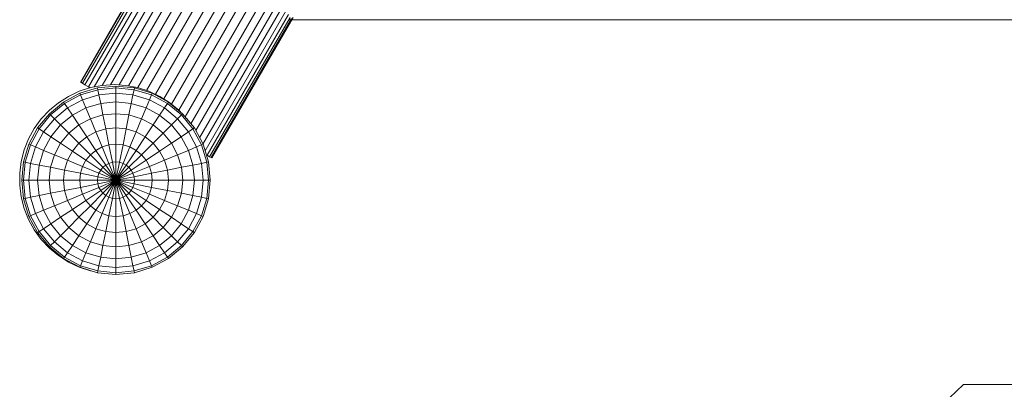
# Model space of a CAD drawing. Units: millimetres. Extents: x -1642 to 5078, y -2082 to 2670.
# Drawn here: x 2980 to 3376, y 108 to 257 of the extents above; entities that cross this region are included whole.
import ezdxf

# ---------------------------------------------------------------- set-up
doc = ezdxf.new("R2010")
doc.units = ezdxf.units.MM
doc.layers.add('A-GENM', color=13, linetype='Continuous', lineweight=9)
doc.layers.add('G-IMPT', color=8, linetype='Continuous', lineweight=9)

# ---------------------------------------------------------------- blocks, each defined once
blk = doc.blocks.new('d-Wab Board - 10_DWG-376204-South')
at = {"layer": 'G-IMPT'}
for p, q in [((-459.43, 493.02), (-610.46, 231.69)), ((-459.22, 492.9), (-610.25, 231.57)), ((-458.6, 492.54), (-609.63, 231.21)), ((-457.64, 491.83), (-608.6, 230.62)), ((-456.79, 490.04), (-607.19, 229.8)), ((-455.65, 487.91), (-604.87, 229.71)), ((-454.44, 485.13), (-601.7, 230.33)), ((-452.6, 482.73), (-598.35, 230.53)), ((-450.5, 480.17), (-594.79, 230.5)), ((-448.22, 477.39), (-591.12, 230.14)), ((-445.49, 475.01), (-587.41, 229.43)), ((-442.58, 472.62), (-583.81, 228.26)), ((-439.41, 470.52), (-580.29, 226.74)), ((-436.03, 468.71), (-576.94, 224.89)), ((-538.66, 283.53), (-573.78, 222.75)), ((-537.61, 277.93), (-570.88, 220.35)), ((-535.63, 274.24), (-568.31, 217.69)), ((-533.73, 270.82), (-566.03, 214.92)), ((-531.95, 267.69), (-564.06, 212.14)), ((-530.35, 264.88), (-562.51, 209.24)), ((-528.93, 262.45), (-561.15, 206.71)), ((-527.74, 260.41), (-560.32, 204.04)), ((-526.79, 258.8), (-559.48, 202.23)), ((-526.09, 257.64), (-558.46, 201.64)), ((-557.63, 201.16), (-524.94, 257.71)), ((-525.5, 257.24), (-557.84, 201.28)), ((-526.29, 256.75), (-26.76, 256.75)), ((-525.78, 256.75), (-27.22, 256.75)), ((-610.25, 231.57), (-610.46, 231.69)), ((-610.46, 231.69), (-610.25, 231.57)), ((-610.25, 231.57), (-609.63, 231.21)), ((-609.63, 231.21), (-608.6, 230.62)), ((-608.6, 230.62), (-607.19, 229.8)), ((-607.19, 229.8), (-606.47, 229.39)), ((-601.65, 230.33), (-606.34, 229.43)), ((-596.13, 230.03), (-603.52, 229.3)), ((-596.88, 230.63), (-601.65, 230.33)), ((-592.11, 230.33), (-596.88, 230.63)), ((-588.73, 229.3), (-596.13, 230.03)), ((-596.13, 229.32), (-596.13, 230.03)), ((-587.42, 229.43), (-592.11, 230.33)), ((-615.21, 225.92), (-619.24, 223.36)), ((-610.64, 227.15), (-617.19, 223.64)), ((-610.36, 226.49), (-616.79, 223.05)), ((-610.89, 227.95), (-615.21, 225.92)), ((-606.34, 229.43), (-610.89, 227.95)), ((-603.52, 229.3), (-610.64, 227.15)), ((-610.36, 226.49), (-610.64, 227.15)), ((-603.39, 228.61), (-610.36, 226.49)), ((-609.54, 224.5), (-610.36, 226.49)), ((-602.97, 226.49), (-609.54, 224.5)), ((-603.39, 228.61), (-603.52, 229.3)), ((-596.13, 229.32), (-603.39, 228.61)), ((-602.97, 226.49), (-603.39, 228.61)), ((-596.13, 227.16), (-602.97, 226.49)), ((-602.28, 223.05), (-602.97, 226.49)), ((-596.13, 227.16), (-596.13, 229.32)), ((-588.87, 228.61), (-596.13, 229.32)), ((-596.13, 223.66), (-596.13, 227.16)), ((-589.29, 226.49), (-596.13, 227.16)), ((-589.98, 223.05), (-589.29, 226.49)), ((-589.29, 226.49), (-588.87, 228.61)), ((-582.72, 224.5), (-589.29, 226.49)), ((-588.87, 228.61), (-588.73, 229.3)), ((-581.9, 226.49), (-588.87, 228.61)), ((-581.62, 227.15), (-588.73, 229.3)), ((-582.88, 227.95), (-587.42, 229.43)), ((-578.55, 225.92), (-582.88, 227.95)), ((-582.72, 224.5), (-581.9, 226.49)), ((-581.9, 226.49), (-581.62, 227.15)), ((-575.47, 223.05), (-581.9, 226.49)), ((-575.07, 223.64), (-581.62, 227.15)), ((-574.52, 223.36), (-578.55, 225.92)), ((-617.19, 223.64), (-622.93, 218.93)), ((-619.24, 223.36), (-622.93, 220.31)), ((-616.79, 223.05), (-622.43, 218.43)), ((-616.79, 223.05), (-617.19, 223.64)), ((-615.6, 221.26), (-616.79, 223.05)), ((-609.54, 224.5), (-615.6, 221.26)), ((-608.2, 221.26), (-609.54, 224.5)), ((-602.28, 223.05), (-608.2, 221.26)), ((-596.13, 223.66), (-602.28, 223.05)), ((-601.36, 218.43), (-602.28, 223.05)), ((-596.13, 218.94), (-596.13, 223.66)), ((-589.98, 223.05), (-596.13, 223.66)), ((-590.9, 218.43), (-589.98, 223.05)), ((-584.06, 221.26), (-589.98, 223.05)), ((-584.06, 221.26), (-582.72, 224.5)), ((-576.66, 221.26), (-582.72, 224.5)), ((-576.66, 221.26), (-575.47, 223.05)), ((-575.47, 223.05), (-575.07, 223.64)), ((-569.83, 218.43), (-575.47, 223.05)), ((-569.33, 218.93), (-575.07, 223.64)), ((-570.84, 220.31), (-574.52, 223.36)), ((-622.93, 218.93), (-627.65, 213.19)), ((-622.43, 218.43), (-627.06, 212.79)), ((-622.93, 220.31), (-626.2, 216.83)), ((-622.43, 218.43), (-622.93, 218.93)), ((-620.91, 216.9), (-622.43, 218.43)), ((-615.6, 221.26), (-620.91, 216.9)), ((-613.65, 218.35), (-618.43, 214.42)), ((-613.65, 218.35), (-615.6, 221.26)), ((-608.2, 221.26), (-613.65, 218.35)), ((-611.03, 214.42), (-613.65, 218.35)), ((-606.39, 216.9), (-608.2, 221.26)), ((-601.36, 218.43), (-606.39, 216.9)), ((-596.13, 218.94), (-601.36, 218.43)), ((-600.24, 212.79), (-601.36, 218.43)), ((-596.13, 213.2), (-596.13, 218.94)), ((-590.9, 218.43), (-596.13, 218.94)), ((-592.02, 212.79), (-590.9, 218.43)), ((-585.87, 216.9), (-590.9, 218.43)), ((-585.87, 216.9), (-584.06, 221.26)), ((-578.61, 218.35), (-584.06, 221.26)), ((-581.23, 214.42), (-578.61, 218.35)), ((-578.61, 218.35), (-576.66, 221.26)), ((-573.83, 214.42), (-578.61, 218.35)), ((-571.35, 216.9), (-576.66, 221.26)), ((-571.35, 216.9), (-569.83, 218.43)), ((-570.24, 219.68), (-570.84, 220.31)), ((-569.83, 218.43), (-569.33, 218.93)), ((-565.2, 212.79), (-569.83, 218.43)), ((-564.61, 213.19), (-569.33, 218.93)), ((-626.2, 216.83), (-629, 212.97)), ((-620.91, 216.9), (-625.26, 211.59)), ((-618.43, 214.42), (-622.35, 209.65)), ((-618.43, 214.42), (-620.91, 216.9)), ((-615.09, 211.09), (-618.43, 214.42)), ((-611.03, 214.42), (-615.09, 211.09)), ((-606.39, 216.9), (-611.03, 214.42)), ((-607.84, 209.65), (-611.03, 214.42)), ((-604.19, 211.59), (-606.39, 216.9)), ((-588.07, 211.59), (-585.87, 216.9)), ((-581.23, 214.42), (-585.87, 216.9)), ((-584.42, 209.65), (-581.23, 214.42)), ((-577.17, 211.09), (-581.23, 214.42)), ((-577.17, 211.09), (-573.83, 214.42)), ((-573.83, 214.42), (-571.35, 216.9)), ((-569.91, 209.65), (-573.83, 214.42)), ((-567, 211.59), (-571.35, 216.9)), ((-567.57, 216.83), (-567.87, 217.15)), ((-567.27, 216.43), (-567.57, 216.83)), ((-629, 212.97), (-631.31, 208.78)), ((-627.65, 213.19), (-631.15, 206.63)), ((-627.06, 212.79), (-630.49, 206.36)), ((-625.26, 211.59), (-628.5, 205.54)), ((-627.06, 212.79), (-627.65, 213.19)), ((-625.26, 211.59), (-627.06, 212.79)), ((-622.35, 209.65), (-625.26, 211.59)), ((-615.09, 211.09), (-618.43, 207.03)), ((-611.03, 207.03), (-615.09, 211.09)), ((-604.19, 211.59), (-607.84, 209.65)), ((-600.24, 212.79), (-604.19, 211.59)), ((-601.68, 205.54), (-604.19, 211.59)), ((-596.13, 213.2), (-600.24, 212.79)), ((-598.96, 206.36), (-600.24, 212.79)), ((-596.13, 206.64), (-596.13, 213.2)), ((-592.02, 212.79), (-596.13, 213.2)), ((-593.3, 206.36), (-592.02, 212.79)), ((-588.07, 211.59), (-592.02, 212.79)), ((-590.58, 205.54), (-588.07, 211.59)), ((-584.42, 209.65), (-588.07, 211.59)), ((-581.23, 207.03), (-577.17, 211.09)), ((-573.83, 207.03), (-577.17, 211.09)), ((-569.91, 209.65), (-567, 211.59)), ((-567, 211.59), (-565.2, 212.79)), ((-563.76, 205.54), (-567, 211.59)), ((-565.2, 212.79), (-564.61, 213.19)), ((-561.77, 206.36), (-565.2, 212.79)), ((-561.11, 206.63), (-564.61, 213.19)), ((-631.15, 206.63), (-633.31, 199.52)), ((-631.31, 208.78), (-633.06, 204.34)), ((-630.49, 206.36), (-632.61, 199.38)), ((-630.49, 206.36), (-631.15, 206.63)), ((-628.5, 205.54), (-630.49, 206.36)), ((-622.35, 209.65), (-625.26, 204.19)), ((-618.43, 207.03), (-622.35, 209.65)), ((-618.43, 207.03), (-620.91, 202.39)), ((-613.65, 203.83), (-618.43, 207.03)), ((-611.03, 207.03), (-613.65, 203.83)), ((-607.84, 209.65), (-611.03, 207.03)), ((-606.39, 202.39), (-611.03, 207.03)), ((-604.19, 204.19), (-607.84, 209.65)), ((-598.96, 206.36), (-601.68, 205.54)), ((-596.13, 206.64), (-598.96, 206.36)), ((-597.57, 199.38), (-598.96, 206.36)), ((-596.13, 199.53), (-596.13, 206.64)), ((-593.3, 206.36), (-596.13, 206.64)), ((-594.69, 199.38), (-593.3, 206.36)), ((-590.58, 205.54), (-593.3, 206.36)), ((-588.07, 204.19), (-584.42, 209.65)), ((-585.87, 202.39), (-581.23, 207.03)), ((-581.23, 207.03), (-584.42, 209.65)), ((-578.61, 203.83), (-581.23, 207.03)), ((-578.61, 203.83), (-573.83, 207.03)), ((-573.83, 207.03), (-569.91, 209.65)), ((-571.35, 202.39), (-573.83, 207.03)), ((-567, 204.19), (-569.91, 209.65)), ((-563.76, 205.54), (-561.77, 206.36)), ((-561.77, 206.36), (-561.11, 206.63)), ((-559.65, 199.38), (-561.77, 206.36)), ((-558.95, 199.52), (-561.11, 206.63)), ((-633.06, 204.34), (-634.25, 199.71)), ((-628.5, 205.54), (-630.49, 198.96)), ((-625.26, 204.19), (-628.5, 205.54)), ((-625.26, 204.19), (-627.06, 198.28)), ((-620.91, 202.39), (-625.26, 204.19)), ((-620.91, 202.39), (-622.43, 197.36)), ((-615.6, 200.19), (-620.91, 202.39)), ((-613.65, 203.83), (-615.6, 200.19)), ((-608.2, 200.19), (-613.65, 203.83)), ((-606.39, 202.39), (-608.2, 200.19)), ((-604.19, 204.19), (-606.39, 202.39)), ((-601.36, 197.36), (-606.39, 202.39)), ((-601.68, 205.54), (-604.19, 204.19)), ((-600.24, 198.28), (-604.19, 204.19)), ((-598.96, 198.96), (-601.68, 205.54)), ((-593.3, 198.96), (-590.58, 205.54)), ((-592.02, 198.28), (-588.07, 204.19)), ((-590.9, 197.36), (-585.87, 202.39)), ((-588.07, 204.19), (-590.58, 205.54)), ((-585.87, 202.39), (-588.07, 204.19)), ((-584.06, 200.19), (-585.87, 202.39)), ((-584.06, 200.19), (-578.61, 203.83)), ((-576.66, 200.19), (-578.61, 203.83)), ((-576.66, 200.19), (-571.35, 202.39)), ((-571.35, 202.39), (-567, 204.19)), ((-569.83, 197.36), (-571.35, 202.39)), ((-567, 204.19), (-563.76, 205.54)), ((-565.2, 198.28), (-567, 204.19)), ((-561.77, 198.96), (-563.76, 205.54)), ((-559.84, 202.44), (-559.48, 202.23)), ((-559.48, 202.23), (-558.46, 201.64)), ((-634.25, 199.71), (-634.85, 194.97)), ((-633.31, 199.52), (-634.04, 192.13)), ((-632.61, 199.38), (-633.33, 192.13)), ((-632.61, 199.38), (-633.31, 199.52)), ((-630.49, 198.96), (-632.61, 199.38)), ((-630.49, 198.96), (-631.17, 192.13)), ((-627.06, 198.28), (-630.49, 198.96)), ((-627.06, 198.28), (-627.66, 192.13)), ((-622.43, 197.36), (-627.06, 198.28)), ((-615.6, 200.19), (-616.79, 196.24)), ((-609.54, 197.68), (-615.6, 200.19)), ((-608.2, 200.19), (-609.54, 197.68)), ((-602.28, 196.24), (-608.2, 200.19)), ((-600.24, 198.28), (-601.36, 197.36)), ((-598.96, 198.96), (-600.24, 198.28)), ((-596.13, 192.13), (-600.24, 198.28)), ((-597.57, 199.38), (-598.96, 198.96)), ((-596.13, 192.13), (-598.96, 198.96)), ((-596.13, 199.53), (-597.57, 199.38)), ((-596.13, 192.13), (-597.57, 199.38)), ((-596.13, 192.13), (-596.13, 199.53)), ((-594.69, 199.38), (-596.13, 199.53)), ((-596.13, 192.13), (-594.69, 199.38)), ((-596.13, 192.13), (-593.3, 198.96)), ((-596.13, 192.13), (-592.02, 198.28)), ((-593.3, 198.96), (-594.69, 199.38)), ((-592.02, 198.28), (-593.3, 198.96)), ((-590.9, 197.36), (-592.02, 198.28)), ((-589.98, 196.24), (-584.06, 200.19)), ((-582.72, 197.68), (-584.06, 200.19)), ((-582.72, 197.68), (-576.66, 200.19)), ((-575.47, 196.24), (-576.66, 200.19)), ((-569.83, 197.36), (-565.2, 198.28)), ((-565.2, 198.28), (-561.77, 198.96)), ((-564.6, 192.13), (-565.2, 198.28)), ((-561.77, 198.96), (-559.65, 199.38)), ((-561.09, 192.13), (-561.77, 198.96)), ((-559.65, 199.38), (-558.95, 199.52)), ((-558.93, 192.13), (-559.65, 199.38)), ((-558.22, 192.13), (-558.95, 199.52)), ((-558.46, 201.64), (-557.84, 201.28)), ((-557.84, 201.28), (-557.63, 201.16)), ((-557.63, 201.16), (-557.84, 201.28)), ((-634.85, 194.97), (-634.85, 190.19)), ((-622.43, 197.36), (-622.95, 192.13)), ((-616.79, 196.24), (-622.43, 197.36)), ((-616.79, 196.24), (-617.2, 192.13)), ((-610.36, 194.96), (-616.79, 196.24)), ((-610.36, 194.96), (-610.64, 192.13)), ((-609.54, 197.68), (-610.36, 194.96)), ((-603.39, 193.57), (-610.36, 194.96)), ((-602.97, 194.96), (-609.54, 197.68)), ((-602.97, 194.96), (-603.39, 193.57)), ((-602.28, 196.24), (-602.97, 194.96)), ((-596.13, 192.13), (-602.97, 194.96)), ((-601.36, 197.36), (-602.28, 196.24)), ((-596.13, 192.13), (-602.28, 196.24)), ((-596.13, 192.13), (-601.36, 197.36)), ((-596.13, 192.13), (-590.9, 197.36)), ((-596.13, 192.13), (-589.98, 196.24)), ((-596.13, 192.13), (-589.29, 194.96)), ((-589.98, 196.24), (-590.9, 197.36)), ((-589.29, 194.96), (-589.98, 196.24)), ((-589.29, 194.96), (-582.72, 197.68)), ((-588.87, 193.57), (-589.29, 194.96)), ((-588.87, 193.57), (-581.9, 194.96)), ((-581.9, 194.96), (-582.72, 197.68)), ((-581.9, 194.96), (-575.47, 196.24)), ((-581.62, 192.13), (-581.9, 194.96)), ((-575.47, 196.24), (-569.83, 197.36)), ((-575.06, 192.13), (-575.47, 196.24)), ((-569.31, 192.13), (-569.83, 197.36)), ((-634.85, 190.19), (-634.25, 185.45)), ((-634.04, 192.13), (-633.31, 184.73)), ((-633.33, 192.13), (-634.04, 192.13)), ((-631.17, 192.13), (-633.33, 192.13)), ((-633.33, 192.13), (-632.61, 184.87)), ((-627.66, 192.13), (-631.17, 192.13)), ((-631.17, 192.13), (-630.49, 185.29)), ((-622.95, 192.13), (-627.66, 192.13)), ((-627.66, 192.13), (-627.06, 185.98)), ((-617.2, 192.13), (-622.95, 192.13)), ((-622.95, 192.13), (-622.43, 186.9)), ((-610.64, 192.13), (-617.2, 192.13)), ((-617.2, 192.13), (-616.79, 188.02)), ((-603.53, 192.13), (-610.64, 192.13)), ((-610.64, 192.13), (-610.36, 189.3)), ((-603.39, 190.68), (-610.36, 189.3)), ((-603.39, 193.57), (-603.53, 192.13)), ((-596.13, 192.13), (-603.53, 192.13)), ((-603.53, 192.13), (-603.39, 190.68)), ((-596.13, 192.13), (-603.39, 193.57)), ((-596.13, 192.13), (-603.39, 190.68)), ((-603.39, 190.68), (-602.97, 189.3)), ((-596.13, 192.13), (-602.97, 189.3)), ((-596.13, 192.13), (-602.28, 188.02)), ((-596.13, 192.13), (-601.36, 186.9)), ((-596.13, 192.13), (-600.24, 185.98)), ((-596.13, 192.13), (-598.96, 185.29)), ((-596.13, 192.13), (-597.57, 184.87)), ((-596.13, 192.13), (-588.87, 193.57)), ((-596.13, 192.13), (-596.13, 184.73)), ((-596.13, 192.13), (-594.69, 184.87)), ((-596.13, 192.13), (-593.3, 185.29)), ((-596.13, 192.13), (-592.02, 185.98)), ((-596.13, 192.13), (-590.9, 186.9)), ((-596.13, 192.13), (-589.98, 188.02)), ((-596.13, 192.13), (-589.29, 189.3)), ((-596.13, 192.13), (-588.87, 190.68)), ((-596.13, 192.13), (-588.73, 192.13)), ((-589.29, 189.3), (-588.87, 190.68)), ((-588.73, 192.13), (-588.87, 193.57)), ((-588.87, 190.68), (-588.73, 192.13)), ((-588.87, 190.68), (-581.9, 189.3)), ((-588.73, 192.13), (-581.62, 192.13)), ((-581.9, 189.3), (-581.62, 192.13)), ((-581.62, 192.13), (-575.06, 192.13)), ((-575.47, 188.02), (-575.06, 192.13)), ((-575.06, 192.13), (-569.31, 192.13)), ((-569.83, 186.9), (-569.31, 192.13)), ((-569.31, 192.13), (-564.6, 192.13)), ((-565.2, 185.98), (-564.6, 192.13)), ((-564.6, 192.13), (-561.09, 192.13)), ((-561.77, 185.29), (-561.09, 192.13)), ((-561.09, 192.13), (-558.93, 192.13)), ((-559.65, 184.87), (-558.93, 192.13)), ((-558.95, 184.73), (-558.22, 192.13)), ((-558.93, 192.13), (-558.22, 192.13)), ((-622.43, 186.9), (-627.06, 185.98)), ((-616.79, 188.02), (-622.43, 186.9)), ((-622.43, 186.9), (-620.91, 181.87)), ((-610.36, 189.3), (-616.79, 188.02)), ((-616.79, 188.02), (-615.6, 184.06)), ((-609.54, 186.57), (-615.6, 184.06)), ((-610.36, 189.3), (-609.54, 186.57)), ((-602.97, 189.3), (-609.54, 186.57)), ((-609.54, 186.57), (-608.2, 184.06)), ((-602.28, 188.02), (-608.2, 184.06)), ((-601.36, 186.9), (-606.39, 181.87)), ((-602.97, 189.3), (-602.28, 188.02)), ((-602.28, 188.02), (-601.36, 186.9)), ((-601.36, 186.9), (-600.24, 185.98)), ((-592.02, 185.98), (-590.9, 186.9)), ((-590.9, 186.9), (-589.98, 188.02)), ((-590.9, 186.9), (-585.87, 181.87)), ((-589.98, 188.02), (-589.29, 189.3)), ((-589.98, 188.02), (-584.06, 184.06)), ((-589.29, 189.3), (-582.72, 186.57)), ((-584.06, 184.06), (-582.72, 186.57)), ((-582.72, 186.57), (-581.9, 189.3)), ((-582.72, 186.57), (-576.66, 184.06)), ((-581.9, 189.3), (-575.47, 188.02)), ((-576.66, 184.06), (-575.47, 188.02)), ((-575.47, 188.02), (-569.83, 186.9)), ((-571.35, 181.87), (-569.83, 186.9)), ((-569.83, 186.9), (-565.2, 185.98)), ((-634.25, 185.45), (-633.06, 180.82)), ((-632.61, 184.87), (-633.31, 184.73)), ((-633.31, 184.73), (-631.15, 177.62)), ((-630.49, 185.29), (-632.61, 184.87)), ((-632.61, 184.87), (-630.49, 177.89)), ((-627.06, 185.98), (-630.49, 185.29)), ((-630.49, 185.29), (-628.5, 178.72)), ((-627.06, 185.98), (-625.26, 180.06)), ((-615.6, 184.06), (-620.91, 181.87)), ((-615.6, 184.06), (-613.65, 180.42)), ((-608.2, 184.06), (-613.65, 180.42)), ((-608.2, 184.06), (-606.39, 181.87)), ((-600.24, 185.98), (-604.19, 180.06)), ((-598.96, 185.29), (-601.68, 178.72)), ((-600.24, 185.98), (-598.96, 185.29)), ((-598.96, 185.29), (-597.57, 184.87)), ((-597.57, 184.87), (-598.96, 177.89)), ((-596.13, 184.73), (-597.57, 184.87)), ((-596.13, 184.73), (-594.69, 184.87)), ((-596.13, 184.73), (-596.13, 177.61)), ((-594.69, 184.87), (-593.3, 185.29)), ((-594.69, 184.87), (-593.3, 177.89)), ((-593.3, 185.29), (-592.02, 185.98)), ((-593.3, 185.29), (-590.58, 178.72)), ((-592.02, 185.98), (-588.07, 180.06)), ((-585.87, 181.87), (-584.06, 184.06)), ((-584.06, 184.06), (-578.61, 180.42)), ((-578.61, 180.42), (-576.66, 184.06)), ((-576.66, 184.06), (-571.35, 181.87)), ((-567, 180.06), (-565.2, 185.98)), ((-565.2, 185.98), (-561.77, 185.29)), ((-563.76, 178.72), (-561.77, 185.29)), ((-561.77, 185.29), (-559.65, 184.87)), ((-561.77, 177.89), (-559.65, 184.87)), ((-561.11, 177.62), (-558.95, 184.73)), ((-559.65, 184.87), (-558.95, 184.73)), ((-633.06, 180.82), (-631.31, 176.38)), ((-628.5, 178.72), (-630.49, 177.89)), ((-625.26, 180.06), (-628.5, 178.72)), ((-628.5, 178.72), (-625.26, 172.66)), ((-620.91, 181.87), (-625.26, 180.06)), ((-625.26, 180.06), (-622.35, 174.61)), ((-620.91, 181.87), (-618.43, 177.23)), ((-613.65, 180.42), (-618.43, 177.23)), ((-613.65, 180.42), (-611.03, 177.23)), ((-606.39, 181.87), (-611.03, 177.23)), ((-604.19, 180.06), (-607.84, 174.61)), ((-606.39, 181.87), (-604.19, 180.06)), ((-604.19, 180.06), (-601.68, 178.72)), ((-601.68, 178.72), (-604.19, 172.66)), ((-601.68, 178.72), (-598.96, 177.89)), ((-593.3, 177.89), (-590.58, 178.72)), ((-590.58, 178.72), (-588.07, 180.06)), ((-590.58, 178.72), (-588.07, 172.66)), ((-588.07, 180.06), (-585.87, 181.87)), ((-588.07, 180.06), (-584.42, 174.61)), ((-585.87, 181.87), (-581.23, 177.23)), ((-581.23, 177.23), (-578.61, 180.42)), ((-578.61, 180.42), (-573.83, 177.23)), ((-573.83, 177.23), (-571.35, 181.87)), ((-571.35, 181.87), (-567, 180.06)), ((-569.91, 174.61), (-567, 180.06)), ((-567, 180.06), (-563.76, 178.72)), ((-567, 172.66), (-563.76, 178.72)), ((-563.76, 178.72), (-561.77, 177.89)), ((-631.31, 176.38), (-629, 172.19)), ((-630.49, 177.89), (-631.15, 177.62)), ((-631.15, 177.62), (-627.65, 171.07)), ((-630.49, 177.89), (-627.06, 171.46)), ((-622.35, 174.61), (-625.26, 172.66)), ((-618.43, 177.23), (-622.35, 174.61)), ((-622.35, 174.61), (-618.43, 169.83)), ((-618.43, 177.23), (-615.09, 173.17)), ((-611.03, 177.23), (-615.09, 173.17)), ((-611.03, 177.23), (-607.84, 174.61)), ((-607.84, 174.61), (-611.03, 169.83)), ((-607.84, 174.61), (-604.19, 172.66)), ((-598.96, 177.89), (-600.24, 171.46)), ((-596.13, 177.61), (-598.96, 177.89)), ((-593.3, 177.89), (-596.13, 177.61)), ((-596.13, 177.61), (-596.13, 171.06)), ((-593.3, 177.89), (-592.02, 171.46)), ((-588.07, 172.66), (-584.42, 174.61)), ((-584.42, 174.61), (-581.23, 177.23)), ((-584.42, 174.61), (-581.23, 169.83)), ((-581.23, 177.23), (-577.17, 173.17)), ((-577.17, 173.17), (-573.83, 177.23)), ((-573.83, 177.23), (-569.91, 174.61)), ((-573.83, 169.83), (-569.91, 174.61)), ((-569.91, 174.61), (-567, 172.66)), ((-565.2, 171.46), (-561.77, 177.89)), ((-564.61, 171.07), (-561.11, 177.62)), ((-561.77, 177.89), (-561.11, 177.62)), ((-629, 172.19), (-626.2, 168.33)), ((-627.06, 171.46), (-627.65, 171.07)), ((-627.65, 171.07), (-622.93, 165.32)), ((-625.26, 172.66), (-627.06, 171.46)), ((-627.06, 171.46), (-622.43, 165.83)), ((-625.26, 172.66), (-620.91, 167.35)), ((-615.09, 173.17), (-618.43, 169.83)), ((-615.09, 173.17), (-611.03, 169.83)), ((-604.19, 172.66), (-606.39, 167.35)), ((-604.19, 172.66), (-600.24, 171.46)), ((-600.24, 171.46), (-601.36, 165.83)), ((-596.13, 171.06), (-600.24, 171.46)), ((-592.02, 171.46), (-596.13, 171.06)), ((-596.13, 171.06), (-596.13, 165.31)), ((-592.02, 171.46), (-588.07, 172.66)), ((-592.02, 171.46), (-590.9, 165.83)), ((-588.07, 172.66), (-585.87, 167.35)), ((-581.23, 169.83), (-577.17, 173.17)), ((-577.17, 173.17), (-573.83, 169.83)), ((-571.35, 167.35), (-567, 172.66)), ((-569.83, 165.83), (-565.2, 171.46)), ((-569.33, 165.32), (-564.61, 171.07)), ((-567, 172.66), (-565.2, 171.46)), ((-565.2, 171.46), (-564.61, 171.07)), ((-626.2, 168.33), (-622.93, 164.85)), ((-620.91, 167.35), (-622.43, 165.83)), ((-618.43, 169.83), (-620.91, 167.35)), ((-620.91, 167.35), (-615.6, 163)), ((-618.43, 169.83), (-613.65, 165.91)), ((-611.03, 169.83), (-613.65, 165.91)), ((-611.03, 169.83), (-606.39, 167.35)), ((-606.39, 167.35), (-608.2, 163)), ((-606.39, 167.35), (-601.36, 165.83)), ((-590.9, 165.83), (-585.87, 167.35)), ((-585.87, 167.35), (-581.23, 169.83)), ((-585.87, 167.35), (-584.06, 163)), ((-581.23, 169.83), (-578.61, 165.91)), ((-578.61, 165.91), (-573.83, 169.83)), ((-576.66, 163), (-571.35, 167.35)), ((-573.83, 169.83), (-571.35, 167.35)), ((-571.35, 167.35), (-569.83, 165.83)), ((-622.43, 165.83), (-622.93, 165.32)), ((-622.93, 165.32), (-617.19, 160.61)), ((-622.93, 164.85), (-619.24, 161.8)), ((-622.43, 165.83), (-616.79, 161.2)), ((-615.6, 163), (-616.79, 161.2)), ((-613.65, 165.91), (-615.6, 163)), ((-615.6, 163), (-609.54, 159.76)), ((-613.65, 165.91), (-608.2, 163)), ((-608.2, 163), (-609.54, 159.76)), ((-608.2, 163), (-602.28, 161.2)), ((-601.36, 165.83), (-602.28, 161.2)), ((-596.13, 165.31), (-601.36, 165.83)), ((-590.9, 165.83), (-596.13, 165.31)), ((-596.13, 165.31), (-596.13, 160.59)), ((-590.9, 165.83), (-589.98, 161.2)), ((-589.98, 161.2), (-584.06, 163)), ((-584.06, 163), (-578.61, 165.91)), ((-584.06, 163), (-582.72, 159.76)), ((-582.72, 159.76), (-576.66, 163)), ((-578.61, 165.91), (-576.66, 163)), ((-576.66, 163), (-575.47, 161.2)), ((-575.47, 161.2), (-569.83, 165.83)), ((-575.07, 160.61), (-569.33, 165.32)), ((-569.83, 165.83), (-569.33, 165.32)), ((-619.24, 161.8), (-615.21, 159.24)), ((-616.79, 161.2), (-617.19, 160.61)), ((-617.19, 160.61), (-610.64, 157.11)), ((-616.79, 161.2), (-610.36, 157.76)), ((-615.21, 159.24), (-610.89, 157.21)), ((-609.54, 159.76), (-610.36, 157.76)), ((-609.54, 159.76), (-602.97, 157.76)), ((-602.28, 161.2), (-602.97, 157.76)), ((-596.13, 160.59), (-602.28, 161.2)), ((-589.98, 161.2), (-596.13, 160.59)), ((-596.13, 160.59), (-596.13, 157.09)), ((-589.98, 161.2), (-589.29, 157.76)), ((-589.29, 157.76), (-582.72, 159.76)), ((-582.72, 159.76), (-581.9, 157.76)), ((-581.9, 157.76), (-575.47, 161.2)), ((-581.62, 157.11), (-575.07, 160.61)), ((-575.47, 161.2), (-575.07, 160.61)), ((-610.89, 157.21), (-606.34, 155.73)), ((-610.36, 157.76), (-610.64, 157.11)), ((-610.64, 157.11), (-603.52, 154.95)), ((-610.36, 157.76), (-603.39, 155.65)), ((-606.34, 155.73), (-605.68, 155.6)), ((-603.39, 155.65), (-603.52, 154.95)), ((-596.13, 154.22), (-603.52, 154.95)), ((-602.97, 157.76), (-603.39, 155.65)), ((-596.13, 154.93), (-603.39, 155.65)), ((-596.13, 157.09), (-602.97, 157.76)), ((-589.29, 157.76), (-596.13, 157.09)), ((-596.13, 157.09), (-596.13, 154.93)), ((-588.87, 155.65), (-596.13, 154.93)), ((-588.73, 154.95), (-596.13, 154.22)), ((-596.13, 154.93), (-596.13, 154.22)), ((-589.29, 157.76), (-588.87, 155.65)), ((-588.87, 155.65), (-581.9, 157.76)), ((-588.87, 155.65), (-588.73, 154.95)), ((-588.73, 154.95), (-581.62, 157.11)), ((-581.9, 157.76), (-581.62, 157.11))]:
    blk.add_line(p, q, dxfattribs=at)
blk = doc.blocks.new('d-Wab Board - d-Wab Board-376215-South')
blk.add_blockref('d-Wab Board - 10_DWG-376204-South', (0, 0))
blk = doc.blocks.new('tru2 - tru2_DWG-365487-South')
at = {"layer": 'G-IMPT'}
for q in [(-297.42, 70), (-27.33, 110)]:
    blk.add_line((-255.27, 110), q, dxfattribs=at)
blk = doc.blocks.new('tru2 - tru2-365501-South')
blk.add_blockref('tru2 - tru2_DWG-365487-South', (0, 0))

msp = doc.modelspace()

# ---------------------------------------------------------------- block references
at = {"layer": 'A-GENM'}
for name in ['tru2 - tru2-365501-South', 'd-Wab Board - d-Wab Board-376215-South']:
    msp.add_blockref(name, (3614.88, 0), dxfattribs=at)

doc.saveas('drawing.dxf')
